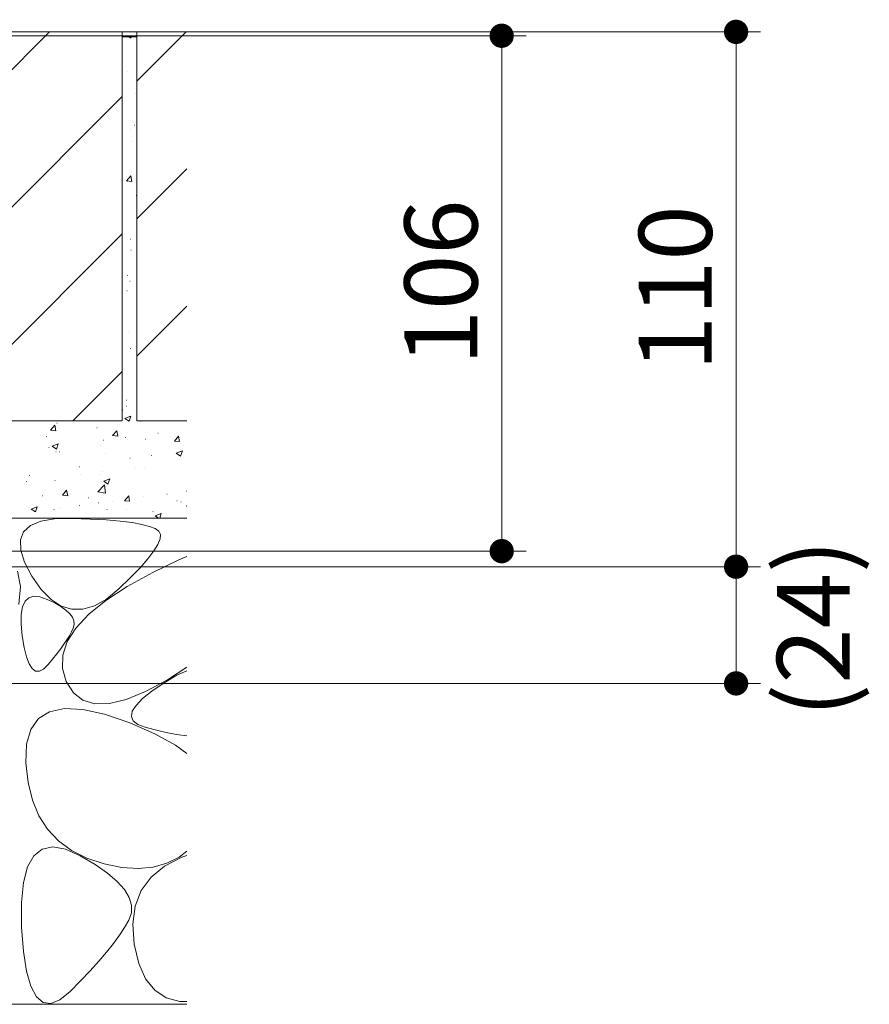
# Model space of a CAD drawing. Units: millimetres. Extents: x -1406 to 1948, y -1331 to 1367.
# Drawn here: x 1037 to 1211, y -728 to -525 of the extents above; entities that cross this region are included whole.
import ezdxf

# ---------------------------------------------------------------- set-up
doc = ezdxf.new("R2010")
doc.units = ezdxf.units.MM
doc.header["$LTSCALE"] = 5
doc.layers.add('E-4_文字', color=7, linetype='Continuous')
doc.layers.add('E-E_見え係り', color=7, linetype='Continuous')
doc.styles.add('ＭＳ ゴシック', font='msgothic.ttc')

msp = doc.modelspace()

# ---------------------------------------------------------------- linework, layer by layer
at = {"layer": 'E-4_文字', "color": 7, "linetype": 'Continuous', "lineweight": 9}
for p, q in [((841.69, -527.7), (1188.98, -527.7)), ((841.69, -528.5), (1140.76, -528.5)), ((1135.76, -634.5), (1135.76, -528.5)), ((1183.98, -527.7), (1183.98, -637.7)), ((850.69, -634.5), (1140.76, -634.5)), ((850.69, -637.7), (1188.98, -637.7)), ((1183.98, -637.7), (1183.98, -661.7)), ((870.69, -661.7), (1188.98, -661.7))]:
    msp.add_line(p, q, dxfattribs=at)
for points in [[(1135.76, -528.5), (1134.29, -526.47), (1134.04, -526.67), (1134.29, -526.47)], [(1135.76, -528.5), (1134.55, -526.3), (1134.29, -526.47), (1134.55, -526.3)], [(1135.76, -528.5), (1134.83, -526.17), (1134.55, -526.3), (1134.83, -526.17)], [(1135.76, -528.5), (1135.13, -526.07), (1134.83, -526.17), (1135.13, -526.07)], [(1135.76, -528.5), (1135.44, -526.02), (1135.13, -526.07), (1135.44, -526.02)], [(1135.76, -528.5), (1135.76, -526), (1135.44, -526.02), (1135.76, -526)], [(1135.76, -528.5), (1136.07, -526.02), (1135.76, -526), (1136.07, -526.02)], [(1135.76, -528.5), (1136.38, -526.07), (1136.07, -526.02), (1136.38, -526.07)], [(1135.76, -528.5), (1136.68, -526.17), (1136.38, -526.07), (1136.68, -526.17)], [(1135.76, -528.5), (1136.96, -526.3), (1136.68, -526.17), (1136.96, -526.3)], [(1135.76, -528.5), (1137.22, -526.47), (1136.96, -526.3), (1137.22, -526.47)], [(1135.76, -528.5), (1137.47, -526.67), (1137.22, -526.47), (1137.47, -526.67)], [(1183.98, -527.7), (1181.87, -526.36), (1181.72, -526.63), (1181.87, -526.36)], [(1183.98, -527.7), (1182.06, -526.1), (1181.87, -526.36), (1182.06, -526.1)], [(1183.98, -527.7), (1182.27, -525.87), (1182.06, -526.1), (1182.27, -525.87)], [(1183.98, -527.7), (1182.51, -525.67), (1182.27, -525.87), (1182.51, -525.67)], [(1183.98, -527.7), (1182.78, -525.5), (1182.51, -525.67), (1182.78, -525.5)], [(1183.98, -527.7), (1183.06, -525.37), (1182.78, -525.5), (1183.06, -525.37)], [(1183.98, -527.7), (1183.36, -525.27), (1183.06, -525.37), (1183.36, -525.27)], [(1183.98, -527.7), (1183.67, -525.22), (1183.36, -525.27), (1183.67, -525.22)], [(1183.98, -527.7), (1183.98, -525.2), (1183.67, -525.22), (1183.98, -525.2)], [(1183.98, -527.7), (1184.3, -525.22), (1183.98, -525.2), (1184.3, -525.22)], [(1183.98, -527.7), (1184.61, -525.27), (1184.3, -525.22), (1184.61, -525.27)], [(1183.98, -527.7), (1184.9, -525.37), (1184.61, -525.27), (1184.9, -525.37)], [(1183.98, -527.7), (1185.19, -525.5), (1184.9, -525.37), (1185.19, -525.5)], [(1183.98, -527.7), (1185.45, -525.67), (1185.19, -525.5), (1185.45, -525.67)], [(1183.98, -527.7), (1185.69, -525.87), (1185.45, -525.67), (1185.69, -525.87)], [(1183.98, -527.7), (1185.91, -526.1), (1185.69, -525.87), (1185.91, -526.1)], [(1183.98, -527.7), (1186.09, -526.36), (1185.91, -526.1), (1186.09, -526.36)], [(1183.98, -527.7), (1186.25, -526.63), (1186.09, -526.36), (1186.25, -526.63)], [(1135.76, -528.5), (1133.3, -528.03), (1133.26, -528.34), (1133.3, -528.03)], [(1135.76, -528.5), (1133.26, -528.34), (1133.26, -528.65), (1133.26, -528.34)], [(1135.76, -528.5), (1133.26, -528.65), (1133.3, -528.96), (1133.26, -528.65)], [(1135.76, -528.5), (1133.38, -527.72), (1133.3, -528.03), (1133.38, -527.72)], [(1135.76, -528.5), (1133.3, -528.96), (1133.38, -529.27), (1133.3, -528.96)], [(1135.76, -528.5), (1133.49, -527.43), (1133.38, -527.72), (1133.49, -527.43)], [(1135.76, -528.5), (1133.38, -529.27), (1133.49, -529.56), (1133.38, -529.27)], [(1135.76, -528.5), (1133.64, -527.16), (1133.49, -527.43), (1133.64, -527.16)], [(1135.76, -528.5), (1133.49, -529.56), (1133.64, -529.84), (1133.49, -529.56)], [(1135.76, -528.5), (1133.83, -526.9), (1133.64, -527.16), (1133.83, -526.9)], [(1135.76, -528.5), (1133.64, -529.84), (1133.83, -530.09), (1133.64, -529.84)], [(1135.76, -528.5), (1134.04, -526.67), (1133.83, -526.9), (1134.04, -526.67)], [(1135.76, -528.5), (1133.83, -530.09), (1134.04, -530.32), (1133.83, -530.09)], [(1135.76, -528.5), (1134.04, -530.32), (1134.29, -530.52), (1134.04, -530.32)], [(1135.76, -528.5), (1134.29, -530.52), (1134.55, -530.69), (1134.29, -530.52)], [(1135.76, -528.5), (1134.55, -530.69), (1134.83, -530.82), (1134.55, -530.69)], [(1135.76, -528.5), (1134.83, -530.82), (1135.13, -530.92), (1134.83, -530.82)], [(1135.76, -528.5), (1135.13, -530.92), (1135.44, -530.98), (1135.13, -530.92)], [(1135.76, -528.5), (1135.44, -530.98), (1135.76, -531), (1135.44, -530.98)], [(1135.76, -528.5), (1137.68, -526.9), (1137.47, -526.67), (1137.68, -526.9)], [(1135.76, -528.5), (1137.87, -527.16), (1137.68, -526.9), (1137.87, -527.16)], [(1135.76, -528.5), (1138.02, -527.43), (1137.87, -527.16), (1138.02, -527.43)], [(1135.76, -528.5), (1138.13, -527.72), (1138.02, -527.43), (1138.13, -527.72)], [(1135.76, -528.5), (1138.21, -528.03), (1138.13, -527.72), (1138.21, -528.03)], [(1135.76, -528.5), (1138.25, -528.34), (1138.21, -528.03), (1138.25, -528.34)], [(1135.76, -528.5), (1138.25, -528.65), (1138.25, -528.34), (1138.25, -528.65)], [(1135.76, -528.5), (1135.76, -531), (1136.07, -530.98), (1135.76, -531)], [(1135.76, -528.5), (1136.07, -530.98), (1136.38, -530.92), (1136.07, -530.98)], [(1135.76, -528.5), (1136.38, -530.92), (1136.68, -530.82), (1136.38, -530.92)], [(1135.76, -528.5), (1136.68, -530.82), (1136.96, -530.69), (1136.68, -530.82)], [(1135.76, -528.5), (1136.96, -530.69), (1137.22, -530.52), (1136.96, -530.69)], [(1135.76, -528.5), (1137.22, -530.52), (1137.47, -530.32), (1137.22, -530.52)], [(1135.76, -528.5), (1137.47, -530.32), (1137.68, -530.09), (1137.47, -530.32)], [(1135.76, -528.5), (1137.68, -530.09), (1137.87, -529.84), (1137.68, -530.09)], [(1135.76, -528.5), (1137.87, -529.84), (1138.02, -529.56), (1137.87, -529.84)], [(1135.76, -528.5), (1138.02, -529.56), (1138.13, -529.27), (1138.02, -529.56)], [(1135.76, -528.5), (1138.13, -529.27), (1138.21, -528.96), (1138.13, -529.27)], [(1135.76, -528.5), (1138.21, -528.96), (1138.25, -528.65), (1138.21, -528.96)], [(1183.98, -527.7), (1181.53, -527.23), (1181.49, -527.54), (1181.53, -527.23)], [(1183.98, -527.7), (1181.49, -527.54), (1181.49, -527.85), (1181.49, -527.54)], [(1183.98, -527.7), (1181.49, -527.85), (1181.53, -528.16), (1181.49, -527.85)], [(1183.98, -527.7), (1181.61, -526.92), (1181.53, -527.23), (1181.61, -526.92)], [(1183.98, -527.7), (1181.53, -528.16), (1181.61, -528.47), (1181.53, -528.16)], [(1183.98, -527.7), (1181.72, -526.63), (1181.61, -526.92), (1181.72, -526.63)], [(1183.98, -527.7), (1181.61, -528.47), (1181.72, -528.76), (1181.61, -528.47)], [(1183.98, -527.7), (1181.72, -528.76), (1181.87, -529.04), (1181.72, -528.76)], [(1183.98, -527.7), (1181.87, -529.04), (1182.06, -529.29), (1181.87, -529.04)], [(1183.98, -527.7), (1182.06, -529.29), (1182.27, -529.52), (1182.06, -529.29)], [(1183.98, -527.7), (1182.27, -529.52), (1182.51, -529.72), (1182.27, -529.52)], [(1183.98, -527.7), (1182.51, -529.72), (1182.78, -529.89), (1182.51, -529.72)], [(1183.98, -527.7), (1182.78, -529.89), (1183.06, -530.02), (1182.78, -529.89)], [(1183.98, -527.7), (1183.06, -530.02), (1183.36, -530.12), (1183.06, -530.02)], [(1183.98, -527.7), (1183.36, -530.12), (1183.67, -530.18), (1183.36, -530.12)], [(1183.98, -527.7), (1183.67, -530.18), (1183.98, -530.2), (1183.67, -530.18)], [(1183.98, -527.7), (1186.36, -526.92), (1186.25, -526.63), (1186.36, -526.92)], [(1183.98, -527.7), (1186.44, -527.23), (1186.36, -526.92), (1186.44, -527.23)], [(1183.98, -527.7), (1186.48, -527.54), (1186.44, -527.23), (1186.48, -527.54)], [(1183.98, -527.7), (1186.48, -527.85), (1186.48, -527.54), (1186.48, -527.85)], [(1183.98, -527.7), (1183.98, -530.2), (1184.3, -530.18), (1183.98, -530.2)], [(1183.98, -527.7), (1184.3, -530.18), (1184.61, -530.12), (1184.3, -530.18)], [(1183.98, -527.7), (1184.61, -530.12), (1184.9, -530.02), (1184.61, -530.12)], [(1183.98, -527.7), (1184.9, -530.02), (1185.19, -529.89), (1184.9, -530.02)], [(1183.98, -527.7), (1185.19, -529.89), (1185.45, -529.72), (1185.19, -529.89)], [(1183.98, -527.7), (1185.45, -529.72), (1185.69, -529.52), (1185.45, -529.72)], [(1183.98, -527.7), (1185.69, -529.52), (1185.91, -529.29), (1185.69, -529.52)], [(1183.98, -527.7), (1185.91, -529.29), (1186.09, -529.04), (1185.91, -529.29)], [(1183.98, -527.7), (1186.09, -529.04), (1186.25, -528.76), (1186.09, -529.04)], [(1183.98, -527.7), (1186.25, -528.76), (1186.36, -528.47), (1186.25, -528.76)], [(1183.98, -527.7), (1186.36, -528.47), (1186.44, -528.16), (1186.36, -528.47)], [(1183.98, -527.7), (1186.44, -528.16), (1186.48, -527.85), (1186.44, -528.16)], [(1135.76, -634.5), (1133.38, -633.72), (1133.3, -634.03), (1133.38, -633.72)], [(1135.76, -634.5), (1133.49, -633.43), (1133.38, -633.72), (1133.49, -633.43)], [(1135.76, -634.5), (1133.64, -633.16), (1133.49, -633.43), (1133.64, -633.16)], [(1135.76, -634.5), (1133.83, -632.9), (1133.64, -633.16), (1133.83, -632.9)], [(1135.76, -634.5), (1134.04, -632.67), (1133.83, -632.9), (1134.04, -632.67)], [(1135.76, -634.5), (1134.29, -632.47), (1134.04, -632.67), (1134.29, -632.47)], [(1135.76, -634.5), (1134.55, -632.3), (1134.29, -632.47), (1134.55, -632.3)], [(1135.76, -634.5), (1134.83, -632.17), (1134.55, -632.3), (1134.83, -632.17)], [(1135.76, -634.5), (1135.13, -632.07), (1134.83, -632.17), (1135.13, -632.07)], [(1135.76, -634.5), (1135.44, -632.02), (1135.13, -632.07), (1135.44, -632.02)], [(1135.76, -634.5), (1135.76, -632), (1135.44, -632.02), (1135.76, -632)], [(1135.76, -634.5), (1136.07, -632.02), (1135.76, -632), (1136.07, -632.02)], [(1135.76, -634.5), (1136.38, -632.07), (1136.07, -632.02), (1136.38, -632.07)], [(1135.76, -634.5), (1136.68, -632.17), (1136.38, -632.07), (1136.68, -632.17)], [(1135.76, -634.5), (1136.96, -632.3), (1136.68, -632.17), (1136.96, -632.3)], [(1135.76, -634.5), (1137.22, -632.47), (1136.96, -632.3), (1137.22, -632.47)], [(1135.76, -634.5), (1137.47, -632.67), (1137.22, -632.47), (1137.47, -632.67)], [(1135.76, -634.5), (1137.68, -632.9), (1137.47, -632.67), (1137.68, -632.9)], [(1135.76, -634.5), (1137.87, -633.16), (1137.68, -632.9), (1137.87, -633.16)], [(1135.76, -634.5), (1138.02, -633.43), (1137.87, -633.16), (1138.02, -633.43)], [(1135.76, -634.5), (1138.13, -633.72), (1138.02, -633.43), (1138.13, -633.72)], [(1135.76, -634.5), (1138.21, -634.03), (1138.13, -633.72), (1138.21, -634.03)], [(1135.76, -634.5), (1133.3, -634.03), (1133.26, -634.34), (1133.3, -634.03)], [(1135.76, -634.5), (1133.26, -634.34), (1133.26, -634.65), (1133.26, -634.34)], [(1135.76, -634.5), (1133.26, -634.65), (1133.3, -634.96), (1133.26, -634.65)], [(1135.76, -634.5), (1133.3, -634.96), (1133.38, -635.27), (1133.3, -634.96)], [(1135.76, -634.5), (1133.38, -635.27), (1133.49, -635.56), (1133.38, -635.27)], [(1135.76, -634.5), (1133.49, -635.56), (1133.64, -635.84), (1133.49, -635.56)], [(1135.76, -634.5), (1133.64, -635.84), (1133.83, -636.09), (1133.64, -635.84)], [(1135.76, -634.5), (1133.83, -636.09), (1134.04, -636.32), (1133.83, -636.09)], [(1135.76, -634.5), (1134.04, -636.32), (1134.29, -636.52), (1134.04, -636.32)], [(1135.76, -634.5), (1134.29, -636.52), (1134.55, -636.69), (1134.29, -636.52)], [(1135.76, -634.5), (1134.55, -636.69), (1134.83, -636.82), (1134.55, -636.69)], [(1135.76, -634.5), (1134.83, -636.82), (1135.13, -636.92), (1134.83, -636.82)], [(1135.76, -634.5), (1135.13, -636.92), (1135.44, -636.98), (1135.13, -636.92)], [(1135.76, -634.5), (1135.44, -636.98), (1135.76, -637), (1135.44, -636.98)], [(1135.76, -634.5), (1138.25, -634.34), (1138.21, -634.03), (1138.25, -634.34)], [(1135.76, -634.5), (1138.25, -634.65), (1138.25, -634.34), (1138.25, -634.65)], [(1135.76, -634.5), (1135.76, -637), (1136.07, -636.98), (1135.76, -637)], [(1135.76, -634.5), (1136.07, -636.98), (1136.38, -636.92), (1136.07, -636.98)], [(1135.76, -634.5), (1136.38, -636.92), (1136.68, -636.82), (1136.38, -636.92)], [(1135.76, -634.5), (1136.68, -636.82), (1136.96, -636.69), (1136.68, -636.82)], [(1135.76, -634.5), (1136.96, -636.69), (1137.22, -636.52), (1136.96, -636.69)], [(1135.76, -634.5), (1137.22, -636.52), (1137.47, -636.32), (1137.22, -636.52)], [(1135.76, -634.5), (1137.47, -636.32), (1137.68, -636.09), (1137.47, -636.32)], [(1135.76, -634.5), (1137.68, -636.09), (1137.87, -635.84), (1137.68, -636.09)], [(1135.76, -634.5), (1137.87, -635.84), (1138.02, -635.56), (1137.87, -635.84)], [(1135.76, -634.5), (1138.02, -635.56), (1138.13, -635.27), (1138.02, -635.56)], [(1135.76, -634.5), (1138.13, -635.27), (1138.21, -634.96), (1138.13, -635.27)], [(1135.76, -634.5), (1138.21, -634.96), (1138.25, -634.65), (1138.21, -634.96)], [(1183.98, -637.7), (1182.51, -635.67), (1182.27, -635.87), (1182.51, -635.67)], [(1183.98, -637.7), (1182.51, -635.67), (1182.27, -635.87), (1182.51, -635.67)], [(1183.98, -637.7), (1182.78, -635.5), (1182.51, -635.67), (1182.78, -635.5)], [(1183.98, -637.7), (1182.78, -635.5), (1182.51, -635.67), (1182.78, -635.5)], [(1183.98, -637.7), (1183.06, -635.37), (1182.78, -635.5), (1183.06, -635.37)], [(1183.98, -637.7), (1183.06, -635.37), (1182.78, -635.5), (1183.06, -635.37)], [(1183.98, -637.7), (1183.36, -635.27), (1183.06, -635.37), (1183.36, -635.27)], [(1183.98, -637.7), (1183.36, -635.27), (1183.06, -635.37), (1183.36, -635.27)], [(1183.98, -637.7), (1183.67, -635.22), (1183.36, -635.27), (1183.67, -635.22)], [(1183.98, -637.7), (1183.67, -635.22), (1183.36, -635.27), (1183.67, -635.22)], [(1183.98, -637.7), (1183.98, -635.2), (1183.67, -635.22), (1183.98, -635.2)], [(1183.98, -637.7), (1183.98, -635.2), (1183.67, -635.22), (1183.98, -635.2)], [(1183.98, -637.7), (1184.3, -635.22), (1183.98, -635.2), (1184.3, -635.22)], [(1183.98, -637.7), (1184.3, -635.22), (1183.98, -635.2), (1184.3, -635.22)], [(1183.98, -637.7), (1184.61, -635.27), (1184.3, -635.22), (1184.61, -635.27)], [(1183.98, -637.7), (1184.61, -635.27), (1184.3, -635.22), (1184.61, -635.27)], [(1183.98, -637.7), (1184.9, -635.37), (1184.61, -635.27), (1184.9, -635.37)], [(1183.98, -637.7), (1184.9, -635.37), (1184.61, -635.27), (1184.9, -635.37)], [(1183.98, -637.7), (1185.19, -635.5), (1184.9, -635.37), (1185.19, -635.5)], [(1183.98, -637.7), (1185.19, -635.5), (1184.9, -635.37), (1185.19, -635.5)], [(1183.98, -637.7), (1185.45, -635.67), (1185.19, -635.5), (1185.45, -635.67)], [(1183.98, -637.7), (1185.45, -635.67), (1185.19, -635.5), (1185.45, -635.67)], [(1183.98, -637.7), (1185.69, -635.87), (1185.45, -635.67), (1185.69, -635.87)], [(1183.98, -637.7), (1185.69, -635.87), (1185.45, -635.67), (1185.69, -635.87)], [(1183.98, -637.7), (1181.53, -637.23), (1181.49, -637.54), (1181.53, -637.23)], [(1183.98, -637.7), (1181.53, -637.23), (1181.49, -637.54), (1181.53, -637.23)], [(1183.98, -637.7), (1181.49, -637.54), (1181.49, -637.85), (1181.49, -637.54)], [(1183.98, -637.7), (1181.49, -637.54), (1181.49, -637.85), (1181.49, -637.54)], [(1183.98, -637.7), (1181.49, -637.85), (1181.53, -638.16), (1181.49, -637.85)], [(1183.98, -637.7), (1181.49, -637.85), (1181.53, -638.16), (1181.49, -637.85)], [(1183.98, -637.7), (1181.61, -636.92), (1181.53, -637.23), (1181.61, -636.92)], [(1183.98, -637.7), (1181.61, -636.92), (1181.53, -637.23), (1181.61, -636.92)], [(1183.98, -637.7), (1181.53, -638.16), (1181.61, -638.47), (1181.53, -638.16)], [(1183.98, -637.7), (1181.53, -638.16), (1181.61, -638.47), (1181.53, -638.16)], [(1183.98, -637.7), (1181.72, -636.63), (1181.61, -636.92), (1181.72, -636.63)], [(1183.98, -637.7), (1181.72, -636.63), (1181.61, -636.92), (1181.72, -636.63)], [(1183.98, -637.7), (1181.61, -638.47), (1181.72, -638.76), (1181.61, -638.47)], [(1183.98, -637.7), (1181.61, -638.47), (1181.72, -638.76), (1181.61, -638.47)], [(1183.98, -637.7), (1181.87, -636.36), (1181.72, -636.63), (1181.87, -636.36)], [(1183.98, -637.7), (1181.87, -636.36), (1181.72, -636.63), (1181.87, -636.36)], [(1183.98, -637.7), (1181.72, -638.76), (1181.87, -639.04), (1181.72, -638.76)], [(1183.98, -637.7), (1181.72, -638.76), (1181.87, -639.04), (1181.72, -638.76)], [(1183.98, -637.7), (1182.06, -636.1), (1181.87, -636.36), (1182.06, -636.1)], [(1183.98, -637.7), (1182.06, -636.1), (1181.87, -636.36), (1182.06, -636.1)], [(1183.98, -637.7), (1181.87, -639.04), (1182.06, -639.29), (1181.87, -639.04)], [(1183.98, -637.7), (1181.87, -639.04), (1182.06, -639.29), (1181.87, -639.04)], [(1183.98, -637.7), (1182.27, -635.87), (1182.06, -636.1), (1182.27, -635.87)], [(1183.98, -637.7), (1182.27, -635.87), (1182.06, -636.1), (1182.27, -635.87)], [(1183.98, -637.7), (1182.06, -639.29), (1182.27, -639.52), (1182.06, -639.29)], [(1183.98, -637.7), (1182.06, -639.29), (1182.27, -639.52), (1182.06, -639.29)], [(1183.98, -637.7), (1182.27, -639.52), (1182.51, -639.72), (1182.27, -639.52)], [(1183.98, -637.7), (1182.27, -639.52), (1182.51, -639.72), (1182.27, -639.52)], [(1183.98, -637.7), (1182.51, -639.72), (1182.78, -639.89), (1182.51, -639.72)], [(1183.98, -637.7), (1182.51, -639.72), (1182.78, -639.89), (1182.51, -639.72)], [(1183.98, -637.7), (1182.78, -639.89), (1183.06, -640.02), (1182.78, -639.89)], [(1183.98, -637.7), (1182.78, -639.89), (1183.06, -640.02), (1182.78, -639.89)], [(1183.98, -637.7), (1183.06, -640.02), (1183.36, -640.12), (1183.06, -640.02)], [(1183.98, -637.7), (1183.06, -640.02), (1183.36, -640.12), (1183.06, -640.02)], [(1183.98, -637.7), (1183.36, -640.12), (1183.67, -640.18), (1183.36, -640.12)], [(1183.98, -637.7), (1183.36, -640.12), (1183.67, -640.18), (1183.36, -640.12)], [(1183.98, -637.7), (1183.67, -640.18), (1183.98, -640.2), (1183.67, -640.18)], [(1183.98, -637.7), (1183.67, -640.18), (1183.98, -640.2), (1183.67, -640.18)], [(1183.98, -637.7), (1185.91, -636.1), (1185.69, -635.87), (1185.91, -636.1)], [(1183.98, -637.7), (1185.91, -636.1), (1185.69, -635.87), (1185.91, -636.1)], [(1183.98, -637.7), (1186.09, -636.36), (1185.91, -636.1), (1186.09, -636.36)], [(1183.98, -637.7), (1186.09, -636.36), (1185.91, -636.1), (1186.09, -636.36)], [(1183.98, -637.7), (1186.25, -636.63), (1186.09, -636.36), (1186.25, -636.63)], [(1183.98, -637.7), (1186.25, -636.63), (1186.09, -636.36), (1186.25, -636.63)], [(1183.98, -637.7), (1186.36, -636.92), (1186.25, -636.63), (1186.36, -636.92)], [(1183.98, -637.7), (1186.36, -636.92), (1186.25, -636.63), (1186.36, -636.92)], [(1183.98, -637.7), (1186.44, -637.23), (1186.36, -636.92), (1186.44, -637.23)], [(1183.98, -637.7), (1186.44, -637.23), (1186.36, -636.92), (1186.44, -637.23)], [(1183.98, -637.7), (1186.48, -637.54), (1186.44, -637.23), (1186.48, -637.54)], [(1183.98, -637.7), (1186.48, -637.54), (1186.44, -637.23), (1186.48, -637.54)], [(1183.98, -637.7), (1186.48, -637.85), (1186.48, -637.54), (1186.48, -637.85)], [(1183.98, -637.7), (1186.48, -637.85), (1186.48, -637.54), (1186.48, -637.85)], [(1183.98, -637.7), (1183.98, -640.2), (1184.3, -640.18), (1183.98, -640.2)], [(1183.98, -637.7), (1184.3, -640.18), (1184.61, -640.12), (1184.3, -640.18)], [(1183.98, -637.7), (1184.61, -640.12), (1184.9, -640.02), (1184.61, -640.12)], [(1183.98, -637.7), (1184.9, -640.02), (1185.19, -639.89), (1184.9, -640.02)], [(1183.98, -637.7), (1185.19, -639.89), (1185.45, -639.72), (1185.19, -639.89)], [(1183.98, -637.7), (1185.45, -639.72), (1185.69, -639.52), (1185.45, -639.72)], [(1183.98, -637.7), (1185.69, -639.52), (1185.91, -639.29), (1185.69, -639.52)], [(1183.98, -637.7), (1185.91, -639.29), (1186.09, -639.04), (1185.91, -639.29)], [(1183.98, -637.7), (1186.09, -639.04), (1186.25, -638.76), (1186.09, -639.04)], [(1183.98, -637.7), (1186.25, -638.76), (1186.36, -638.47), (1186.25, -638.76)], [(1183.98, -637.7), (1186.36, -638.47), (1186.44, -638.16), (1186.36, -638.47)], [(1183.98, -637.7), (1186.44, -638.16), (1186.48, -637.85), (1186.44, -638.16)], [(1183.98, -637.7), (1183.98, -640.2), (1184.3, -640.18), (1183.98, -640.2)], [(1183.98, -637.7), (1184.3, -640.18), (1184.61, -640.12), (1184.3, -640.18)], [(1183.98, -637.7), (1184.61, -640.12), (1184.9, -640.02), (1184.61, -640.12)], [(1183.98, -637.7), (1184.9, -640.02), (1185.19, -639.89), (1184.9, -640.02)], [(1183.98, -637.7), (1185.19, -639.89), (1185.45, -639.72), (1185.19, -639.89)], [(1183.98, -637.7), (1185.45, -639.72), (1185.69, -639.52), (1185.45, -639.72)], [(1183.98, -637.7), (1185.69, -639.52), (1185.91, -639.29), (1185.69, -639.52)], [(1183.98, -637.7), (1185.91, -639.29), (1186.09, -639.04), (1185.91, -639.29)], [(1183.98, -637.7), (1186.09, -639.04), (1186.25, -638.76), (1186.09, -639.04)], [(1183.98, -637.7), (1186.25, -638.76), (1186.36, -638.47), (1186.25, -638.76)], [(1183.98, -637.7), (1186.36, -638.47), (1186.44, -638.16), (1186.36, -638.47)], [(1183.98, -637.7), (1186.44, -638.16), (1186.48, -637.85), (1186.44, -638.16)], [(1183.98, -661.7), (1182.06, -660.1), (1181.87, -660.36), (1182.06, -660.1)], [(1183.98, -661.7), (1182.27, -659.87), (1182.06, -660.1), (1182.27, -659.87)], [(1183.98, -661.7), (1182.51, -659.67), (1182.27, -659.87), (1182.51, -659.67)], [(1183.98, -661.7), (1182.78, -659.5), (1182.51, -659.67), (1182.78, -659.5)], [(1183.98, -661.7), (1183.06, -659.37), (1182.78, -659.5), (1183.06, -659.37)], [(1183.98, -661.7), (1183.36, -659.27), (1183.06, -659.37), (1183.36, -659.27)], [(1183.98, -661.7), (1183.67, -659.22), (1183.36, -659.27), (1183.67, -659.22)], [(1183.98, -661.7), (1183.98, -659.2), (1183.67, -659.22), (1183.98, -659.2)], [(1183.98, -661.7), (1184.3, -659.22), (1183.98, -659.2), (1184.3, -659.22)], [(1183.98, -661.7), (1184.61, -659.27), (1184.3, -659.22), (1184.61, -659.27)], [(1183.98, -661.7), (1184.9, -659.37), (1184.61, -659.27), (1184.9, -659.37)], [(1183.98, -661.7), (1185.19, -659.5), (1184.9, -659.37), (1185.19, -659.5)], [(1183.98, -661.7), (1185.45, -659.67), (1185.19, -659.5), (1185.45, -659.67)], [(1183.98, -661.7), (1185.69, -659.87), (1185.45, -659.67), (1185.69, -659.87)], [(1183.98, -661.7), (1185.91, -660.1), (1185.69, -659.87), (1185.91, -660.1)], [(1183.98, -661.7), (1186.09, -660.36), (1185.91, -660.1), (1186.09, -660.36)], [(1183.98, -661.7), (1181.53, -661.23), (1181.49, -661.54), (1181.53, -661.23)], [(1183.98, -661.7), (1181.49, -661.54), (1181.49, -661.85), (1181.49, -661.54)], [(1183.98, -661.7), (1181.49, -661.85), (1181.53, -662.16), (1181.49, -661.85)], [(1183.98, -661.7), (1181.61, -660.92), (1181.53, -661.23), (1181.61, -660.92)], [(1183.98, -661.7), (1181.53, -662.16), (1181.61, -662.47), (1181.53, -662.16)], [(1183.98, -661.7), (1181.72, -660.63), (1181.61, -660.92), (1181.72, -660.63)], [(1183.98, -661.7), (1181.61, -662.47), (1181.72, -662.76), (1181.61, -662.47)], [(1183.98, -661.7), (1181.87, -660.36), (1181.72, -660.63), (1181.87, -660.36)], [(1183.98, -661.7), (1181.72, -662.76), (1181.87, -663.04), (1181.72, -662.76)], [(1183.98, -661.7), (1181.87, -663.04), (1182.06, -663.29), (1181.87, -663.04)], [(1183.98, -661.7), (1182.06, -663.29), (1182.27, -663.52), (1182.06, -663.29)], [(1183.98, -661.7), (1182.27, -663.52), (1182.51, -663.72), (1182.27, -663.52)], [(1183.98, -661.7), (1182.51, -663.72), (1182.78, -663.89), (1182.51, -663.72)], [(1183.98, -661.7), (1182.78, -663.89), (1183.06, -664.02), (1182.78, -663.89)], [(1183.98, -661.7), (1183.06, -664.02), (1183.36, -664.12), (1183.06, -664.02)], [(1183.98, -661.7), (1183.36, -664.12), (1183.67, -664.18), (1183.36, -664.12)], [(1183.98, -661.7), (1183.67, -664.18), (1183.98, -664.2), (1183.67, -664.18)], [(1183.98, -661.7), (1186.25, -660.63), (1186.09, -660.36), (1186.25, -660.63)], [(1183.98, -661.7), (1186.36, -660.92), (1186.25, -660.63), (1186.36, -660.92)], [(1183.98, -661.7), (1186.44, -661.23), (1186.36, -660.92), (1186.44, -661.23)], [(1183.98, -661.7), (1186.48, -661.54), (1186.44, -661.23), (1186.48, -661.54)], [(1183.98, -661.7), (1186.48, -661.85), (1186.48, -661.54), (1186.48, -661.85)], [(1183.98, -661.7), (1183.98, -664.2), (1184.3, -664.18), (1183.98, -664.2)], [(1183.98, -661.7), (1184.3, -664.18), (1184.61, -664.12), (1184.3, -664.18)], [(1183.98, -661.7), (1184.61, -664.12), (1184.9, -664.02), (1184.61, -664.12)], [(1183.98, -661.7), (1184.9, -664.02), (1185.19, -663.89), (1184.9, -664.02)], [(1183.98, -661.7), (1185.19, -663.89), (1185.45, -663.72), (1185.19, -663.89)], [(1183.98, -661.7), (1185.45, -663.72), (1185.69, -663.52), (1185.45, -663.72)], [(1183.98, -661.7), (1185.69, -663.52), (1185.91, -663.29), (1185.69, -663.52)], [(1183.98, -661.7), (1185.91, -663.29), (1186.09, -663.04), (1185.91, -663.29)], [(1183.98, -661.7), (1186.09, -663.04), (1186.25, -662.76), (1186.09, -663.04)], [(1183.98, -661.7), (1186.25, -662.76), (1186.36, -662.47), (1186.25, -662.76)], [(1183.98, -661.7), (1186.36, -662.47), (1186.44, -662.16), (1186.36, -662.47)], [(1183.98, -661.7), (1186.44, -662.16), (1186.48, -661.85), (1186.44, -662.16)]]:
    msp.add_solid(points, dxfattribs=at)
at = {"layer": 'E-E_見え係り', "color": 2, "linetype": 'Continuous', "lineweight": 9}
for p, q in [((1057.69, -527.7), (947.69, -527.7)), ((962.69, -607.7), (1042.69, -527.7)), ((1057.69, -527.7), (1057.69, -607.7)), ((1060.69, -527.7), (1060.69, -607.7)), ((1070.98, -527.7), (1060.69, -527.7)), ((1060.69, -537.84), (1070.84, -527.7)), ((1057.69, -528.7), (1060.69, -528.7)), ((990.98, -607.7), (1057.69, -540.98)), ((1060.69, -566.13), (1070.98, -555.84)), ((1019.26, -607.7), (1057.69, -569.26)), ((1060.69, -594.41), (1070.98, -584.13)), ((1047.54, -607.7), (1057.69, -597.55)), ((1057.69, -607.7), (947.69, -607.7)), ((1070.98, -607.7), (1060.69, -607.7)), ((1070.98, -627.7), (865.77, -627.7)), ((1037.4, -630.51), (1038.8, -629.23)), ((1038.8, -629.23), (1040.92, -628.34)), ((1040.92, -628.34), (1043.78, -627.85)), ((1043.78, -627.85), (1047.36, -627.76)), ((1047.36, -627.76), (1051.09, -627.89)), ((1051.09, -627.89), (1054.39, -628.08)), ((1054.39, -628.08), (1057.27, -628.33)), ((1057.27, -628.33), (1059.71, -628.63)), ((1059.71, -628.63), (1061.73, -628.99)), ((1061.73, -628.99), (1063.32, -629.4)), ((1063.32, -629.4), (1064.48, -629.87)), ((1036.73, -632.2), (1037.4, -630.51)), ((1064.48, -629.87), (1065.21, -630.39)), ((1065.21, -630.39), (1065.54, -631.06)), ((1065.54, -631.06), (1065.48, -631.96)), ((1036.8, -634.28), (1036.73, -632.2)), ((1065.02, -633.1), (1064.19, -634.46)), ((1065.48, -631.96), (1065.02, -633.1)), ((1037.58, -636.76), (1036.8, -634.28)), ((1064.19, -634.46), (1062.96, -636.07)), ((1069.34, -636.26), (1070.98, -635.57)), ((1039.1, -639.64), (1037.58, -636.76)), ((1062.96, -636.07), (1061.35, -637.9)), ((1063.97, -638.86), (1069.34, -636.26)), ((1036.74, -641.8), (1036.12, -638.61)), ((1041.03, -642.37), (1039.1, -639.64)), ((1058.72, -641.77), (1063.97, -638.86)), ((1061.35, -637.9), (1059.35, -639.97)), ((1036.38, -645.48), (1036.74, -641.8)), ((1054.34, -644.64), (1058.72, -641.77)), ((1059.35, -639.97), (1056.96, -642.27)), ((1038.45, -644.08), (1039.47, -643.77)), ((1039.47, -643.77), (1040.75, -643.88)), ((1040.75, -643.88), (1042.27, -644.41)), ((1043.04, -644.42), (1041.03, -642.37)), ((1056.96, -642.27), (1054.42, -644.35)), ((1036.89, -647.53), (1037.16, -645.96)), ((1037.16, -645.96), (1037.68, -644.81)), ((1037.68, -644.81), (1038.45, -644.08)), ((1042.27, -644.41), (1043.79, -645.15)), ((1045.14, -645.78), (1043.04, -644.42)), ((1043.79, -645.15), (1045.07, -645.88)), ((1045.07, -645.88), (1046.11, -646.62)), ((1047.33, -646.45), (1045.14, -645.78)), ((1051.97, -645.74), (1049.6, -646.44)), ((1050.82, -647.49), (1054.34, -644.64)), ((1054.42, -644.35), (1051.97, -645.74)), ((1036.87, -649.52), (1036.89, -647.53)), ((1046.11, -646.62), (1046.89, -647.36)), ((1046.89, -647.36), (1047.44, -648.1)), ((1049.6, -646.44), (1047.33, -646.45)), ((1048.16, -650.31), (1050.82, -647.49)), ((1037.11, -651.93), (1036.87, -649.52)), ((1047.44, -648.1), (1047.74, -648.84)), ((1047.79, -649.57), (1047.6, -650.31)), ((1047.74, -648.84), (1047.79, -649.57)), ((1037.5, -654.31), (1037.11, -651.93)), ((1046.81, -651.88), (1046.29, -652.75)), ((1046.37, -653.11), (1048.16, -650.31)), ((1047.24, -651.07), (1046.81, -651.88)), ((1047.6, -650.31), (1047.24, -651.07)), ((1045.68, -653.66), (1045, -654.63)), ((1045.44, -655.87), (1046.37, -653.11)), ((1046.29, -652.75), (1045.68, -653.66)), ((1037.98, -656.23), (1037.5, -654.31)), ((1044.23, -655.64), (1043.37, -656.71)), ((1045, -654.63), (1044.23, -655.64)), ((1045.37, -658.61), (1045.44, -655.87)), ((1038.53, -657.67), (1037.98, -656.23)), ((1039.15, -658.65), (1038.53, -657.67)), ((1042.44, -657.83), (1041.5, -658.74)), ((1043.37, -656.71), (1042.44, -657.83)), ((1039.86, -659.15), (1039.15, -658.65)), ((1040.64, -659.18), (1039.86, -659.15)), ((1041.5, -658.74), (1040.64, -659.18)), ((1046.16, -661.33), (1045.37, -658.61)), ((1066.29, -661.57), (1068.9, -660.03)), ((1070.98, -658.39), (1066.97, -660.97)), ((1068.9, -660.03), (1070.98, -659.09)), ((1047.63, -663.63), (1046.16, -661.33)), ((1066.97, -660.97), (1062.49, -663.38)), ((1063.8, -663.28), (1066.29, -661.57)), ((1049.61, -665.16), (1047.63, -663.63)), ((1062.49, -663.38), (1058.52, -665)), ((1061.88, -664.82), (1063.8, -663.28)), ((1052.08, -665.89), (1049.61, -665.16)), ((1055.05, -665.84), (1052.08, -665.89)), ((1058.52, -665), (1055.05, -665.84)), ((1059.76, -667.44), (1060.53, -666.21)), ((1060.53, -666.21), (1061.88, -664.82)), ((1040.44, -668.93), (1042.75, -667.51)), ((1042.75, -667.51), (1045.79, -666.88)), ((1045.79, -666.88), (1049.56, -667.06)), ((1049.56, -667.06), (1054.05, -668.04)), ((1054.05, -668.04), (1059.26, -669.82)), ((1059.56, -668.5), (1059.76, -667.44)), ((1038.85, -671.16), (1040.44, -668.93)), ((1059.26, -669.82), (1064.4, -672.06)), ((1059.94, -669.4), (1059.56, -668.5)), ((1060.89, -670.15), (1059.94, -669.4)), ((1062.42, -670.73), (1060.89, -670.15)), ((1037.99, -674.2), (1038.85, -671.16)), ((1064.18, -671.2), (1062.42, -670.73)), ((1065.84, -671.6), (1064.18, -671.2)), ((1064.4, -672.06), (1068.64, -674.4)), ((1067.4, -671.93), (1065.84, -671.6)), ((1068.86, -672.2), (1067.4, -671.93)), ((1070.98, -672.51), (1068.86, -672.2)), ((1037.86, -678.03), (1037.99, -674.2)), ((1068.64, -674.4), (1070.98, -676.1)), ((1038.31, -682.06), (1037.86, -678.03)), ((1039.2, -685.68), (1038.31, -682.06)), ((1040.54, -688.9), (1039.2, -685.68)), ((1042.33, -691.7), (1040.54, -688.9)), ((1044.56, -694.09), (1042.33, -691.7)), ((1047.24, -696.08), (1044.56, -694.09)), ((1039.48, -697.14), (1041.21, -695.76)), ((1041.21, -695.76), (1043.38, -695.3)), ((1043.38, -695.3), (1046, -695.76)), ((1046, -695.76), (1049.06, -697.14)), ((1050.37, -697.65), (1047.24, -696.08)), ((1070.98, -696.18), (1069.41, -697.41)), ((1038.19, -699.43), (1039.48, -697.14)), ((1049.06, -697.14), (1052.09, -698.95)), ((1053.94, -698.82), (1050.37, -697.65)), ((1066.4, -699.27), (1069.97, -697.43)), ((1069.41, -697.41), (1066.87, -698.68)), ((1069.97, -697.43), (1070.98, -697.11)), ((1037.35, -702.64), (1038.19, -699.43)), ((1052.09, -698.95), (1054.62, -700.71)), ((1057.59, -699.53), (1053.94, -698.82)), ((1060.96, -699.74), (1057.59, -699.53)), ((1064.06, -699.46), (1060.96, -699.74)), ((1063.61, -701.56), (1066.4, -699.27)), ((1066.87, -698.68), (1064.06, -699.46)), ((1036.94, -706.77), (1037.35, -702.64)), ((1054.62, -700.71), (1056.63, -702.44)), ((1056.63, -702.44), (1058.13, -704.11)), ((1061.59, -704.31), (1063.61, -701.56)), ((1058.13, -704.11), (1059.13, -705.74)), ((1060.34, -707.52), (1061.59, -704.31)), ((1059.13, -705.74), (1059.61, -707.32)), ((1036.99, -711.81), (1036.94, -706.77)), ((1059.61, -707.32), (1059.59, -708.86)), ((1059.87, -711.19), (1060.34, -707.52)), ((1059.06, -710.36), (1058.18, -711.87)), ((1059.59, -708.86), (1059.06, -710.36)), ((1037.38, -716.84), (1036.99, -711.81)), ((1058.18, -711.87), (1057.13, -713.48)), ((1060.17, -715.32), (1059.87, -711.19)), ((1057.13, -713.48), (1055.89, -715.18)), ((1038.01, -720.9), (1037.38, -716.84)), ((1055.89, -715.18), (1054.47, -716.96)), ((1061.1, -719.28), (1060.17, -715.32)), ((1052.87, -718.84), (1051.09, -720.82)), ((1054.47, -716.96), (1052.87, -718.84)), ((1038.89, -723.99), (1038.01, -720.9)), ((1051.09, -720.82), (1049.13, -722.88)), ((1062.5, -722.44), (1061.1, -719.28)), ((1049.13, -722.88), (1046.98, -725.03)), ((1064.38, -724.8), (1062.5, -722.44)), ((1040.02, -726.13), (1038.89, -723.99)), ((1066.73, -726.36), (1064.38, -724.8)), ((1041.39, -727.3), (1040.02, -726.13)), ((1044.87, -726.75), (1043.01, -727.5)), ((1046.98, -725.03), (1044.87, -726.75)), ((1069.56, -727.12), (1066.73, -726.36)), ((936.69, -727.7), (1070.98, -727.7)), ((1043.01, -727.5), (1041.39, -727.3)), ((1070.98, -727.11), (1069.56, -727.12))]:
    msp.add_line(p, q, dxfattribs=at)
at = {"layer": 'E-E_見え係り', "color": 7, "linetype": 'Continuous', "lineweight": 9}
for p, q in [((1059.01, -528.7), (1059.48, -529.01)), ((1059.48, -529.01), (1059.59, -528.7)), ((1058.75, -535.9), (1058.8, -535.9)), ((1060.45, -540.46), (1060.5, -540.46)), ((1059.43, -547.8), (1059.48, -547.8)), ((1060.22, -546.89), (1060.27, -546.89)), ((1059.78, -550.23), (1059.83, -550.23)), ((1058.57, -558.36), (1059.43, -557.34)), ((1058.57, -558.36), (1059.63, -558.46)), ((1058.7, -558.41), (1058.75, -558.41)), ((1059.63, -558.46), (1059.42, -557.34)), ((1060.56, -561.36), (1060.69, -561.31)), ((1060.56, -561.36), (1060.69, -561.45)), ((1059.38, -570.32), (1059.43, -570.32)), ((1059.47, -572.58), (1059.52, -572.58)), ((1058.73, -577.79), (1058.78, -577.79)), ((1059.25, -579), (1059.3, -579)), ((1058.65, -580.93), (1058.7, -580.93)), ((1059.02, -589.27), (1059.07, -589.27)), ((1059.33, -592.83), (1059.38, -592.83)), ((1058.59, -603.44), (1058.64, -603.44)), ((1057.76, -605.4), (1057.81, -605.4)), ((1058.5, -604.69), (1058.55, -604.69)), ((1058.19, -607.2), (1059.44, -606.72)), ((1058.19, -607.2), (1059.08, -607.79)), ((1059.08, -607.79), (1059.44, -606.72)), ((1042.93, -609.63), (1043.79, -608.61)), ((1043.99, -609.72), (1043.79, -608.61)), ((1044.24, -608.16), (1044.29, -608.16)), ((1052.48, -609.13), (1052.53, -609.13)), ((1061.51, -607.79), (1061.56, -607.79)), ((1042.12, -610.91), (1042.17, -610.91)), ((1042.93, -609.63), (1043.99, -609.72)), ((1055.68, -610.74), (1056.54, -609.72)), ((1055.68, -610.74), (1056.75, -610.84)), ((1056.75, -610.84), (1056.54, -609.72)), ((1058.28, -611.11), (1058.33, -611.11)), ((1062.39, -611.49), (1062.44, -611.49)), ((1065.01, -610.23), (1065.06, -610.23)), ((1068.44, -611.86), (1069.29, -610.84)), ((1069.5, -611.95), (1069.29, -610.84)), ((1042.6, -613.18), (1042.65, -613.18)), ((1043.25, -612.93), (1044.5, -612.45)), ((1043.25, -612.93), (1044.14, -613.53)), ((1044.14, -613.53), (1044.5, -612.45)), ((1053.26, -612.74), (1053.31, -612.74)), ((1053.82, -611.7), (1053.87, -611.7)), ((1068.44, -611.86), (1069.5, -611.95)), ((1069.64, -613.57), (1069.69, -613.57)), ((1044.03, -614.07), (1044.08, -614.07)), ((1044.73, -614.04), (1044.78, -614.04)), ((1054.22, -614.44), (1054.27, -614.44)), ((1059.28, -615.35), (1059.33, -615.35)), ((1063.72, -614.84), (1063.77, -614.84)), ((1068.81, -614.36), (1070.05, -613.88)), ((1068.81, -614.36), (1069.69, -614.95)), ((1069.69, -614.95), (1070.05, -613.88)), ((1048.91, -617.13), (1048.96, -617.13)), ((1060.33, -617.24), (1060.38, -617.24)), ((1062.18, -617.41), (1062.23, -617.41)), ((1038.54, -618.91), (1038.59, -618.91)), ((1049.15, -618.71), (1049.2, -618.71)), ((1053.05, -618.66), (1053.1, -618.66)), ((1053.6, -618.13), (1053.65, -618.13)), ((1053.87, -620.09), (1055.11, -619.61)), ((1054.75, -620.69), (1055.11, -619.61)), ((1037.92, -620.19), (1037.97, -620.19)), ((1043.81, -619.99), (1043.86, -619.99)), ((1052.68, -622.33), (1054.06, -620.88)), ((1053.87, -620.09), (1054.75, -620.69)), ((1054.26, -622.57), (1054.06, -620.88)), ((1041.27, -623.13), (1041.32, -623.13)), ((1045.4, -623), (1046.25, -621.98)), ((1045.4, -623), (1046.46, -623.1)), ((1046.46, -623.1), (1046.25, -621.98)), ((1050.76, -623.53), (1050.81, -623.53)), ((1052.68, -622.33), (1054.26, -622.57)), ((1058.15, -624.12), (1059.01, -623.1)), ((1059.21, -624.21), (1059.01, -623.1)), ((1061.96, -623.33), (1062.01, -623.33)), ((1066.88, -622.78), (1066.93, -622.78)), ((1070.94, -622.19), (1070.99, -622.19)), ((1038.93, -625.83), (1040.17, -625.35)), ((1039.81, -626.42), (1040.17, -625.35)), ((1045.02, -625.51), (1045.07, -625.51)), ((1048.92, -625.14), (1048.97, -625.14)), ((1052.83, -624.58), (1052.88, -624.58)), ((1055.65, -624.25), (1055.7, -624.25)), ((1058.15, -624.12), (1059.21, -624.21)), ((1060.25, -623.93), (1060.3, -623.93)), ((1068.91, -624.18), (1068.96, -624.18)), ((1069.74, -624.33), (1069.79, -624.33)), ((1070.9, -625.23), (1070.98, -625.15)), ((1070.9, -625.23), (1070.98, -625.24)), ((1038.93, -625.83), (1039.81, -626.42)), ((1043.6, -625.91), (1043.65, -625.91)), ((1044.47, -625.73), (1044.52, -625.73)), ((1054.51, -625.92), (1054.56, -625.92)), ((1058.54, -625.96), (1058.59, -625.96)), ((1064, -626.32), (1064.05, -626.32)), ((1064.48, -627.25), (1065.72, -626.77)), ((1064.48, -627.25), (1065.14, -627.7)), ((1065.41, -627.7), (1065.72, -626.77))]:
    msp.add_line(p, q, dxfattribs=at)

# ---------------------------------------------------------------- texts
at = {"layer": 'E-4_文字', "color": 2, "linetype": 'Continuous', "lineweight": 211, "style": 'ＭＳ ゴシック'}
for s, p in [('106', (1130.76, -596.27)), ('110', (1178.98, -597.47))]:
    msp.add_text(s, height=15.011, rotation=90, dxfattribs=at).set_placement(p)
at = {"layer": 'E-4_文字', "color": 2, "linetype": 'Continuous', "lineweight": 9, "style": 'ＭＳ ゴシック'}
msp.add_text('(24)', height=15.011, rotation=90, dxfattribs=at).set_placement((1207.38, -668.66))

doc.saveas('drawing.dxf')
